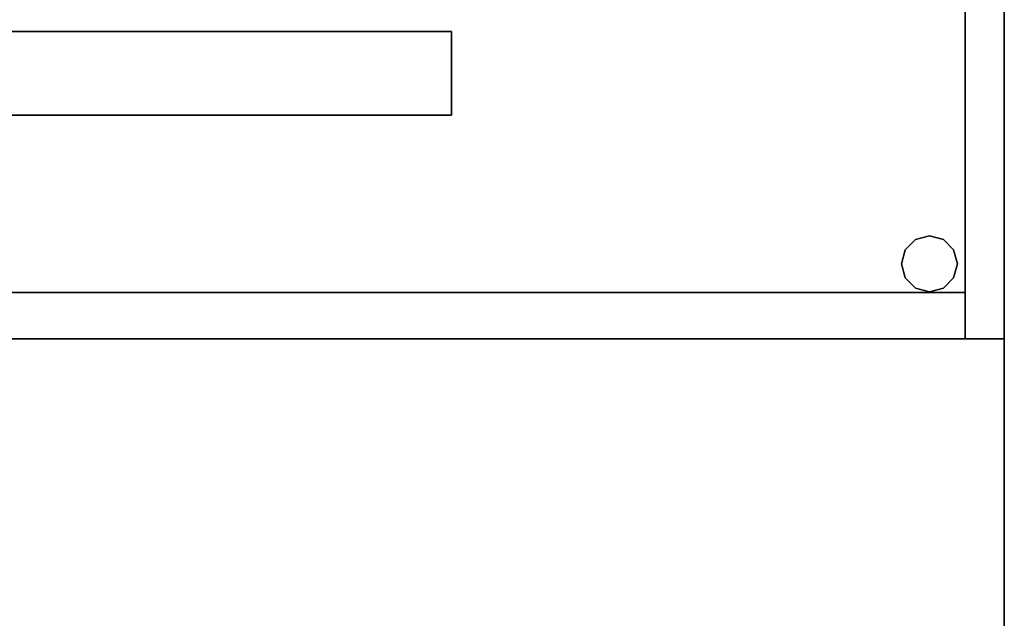
# Model space of a CAD drawing. Extents: x 97 to 315, y 665 to 814.
# Drawn here: x 296 to 314, y 728 to 739 of the extents above; entities that cross this region are included whole.
import ezdxf

# ---------------------------------------------------------------- set-up
doc = ezdxf.new("R2010")
doc.units = 0
for name, color, linetype in [('A-FURN', 7, 'Continuous'), ('A-FURN-ATTRIBUTE-T', 7, 'Continuous'), ('TK3FM_Stor_Case', 3, 'Continuous'), ('TK3WSURF', 41, 'Continuous'), ('TK3WSURF_SUP', 7, 'Continuous')]:
    doc.layers.add(name, color=color, linetype=linetype)
doc.styles.get("Standard").update_dxf_attribs({"font": 'ARIAL.TTF'})

# ---------------------------------------------------------------- blocks, each defined once
blk = doc.blocks.new('3_UNWR3684')
at = {"layer": 'TK3WSURF'}
for points, invisible_edges in [([(0, -36, 29), (84, -36, 29), (0, -1, 29)], 2), ([(84, -36, 29), (84, -1, 29), (0, -1, 29)], 12), ([(0, -1, 28), (84, -1, 28), (0, -36, 28)], 2), ([(84, -1, 28), (84, -36, 28), (0, -36, 28)], 12), ([(0, -36, 29), (0, -36, 28), (84, -36, 29)], 2), ([(0, -36, 28), (84, -36, 28), (84, -36, 29)], 12)]:
    blk.add_3dface(points, dxfattribs=dict(at, invisible_edges=invisible_edges))
at = {"layer": 'A-FURN-ATTRIBUTE-T'}
blk.add_attdef('CAPTG', (0, 1), '', height=2.5, dxfattribs=at)
at = {"layer": 'A-FURN-ATTRIBUTE-T', "flags": 1}
for tag in ['CAPPN', 'CAPMG', 'CAPMC', 'CAPQT', 'CAPDH', 'CAPGC']:
    blk.add_attdef(tag, (0, 0), '', height=0.001, dxfattribs=at)
blk = doc.blocks.new('3_UNCPWNF')
at = {"layer": 'TK3WSURF_SUP'}
for points, invisible_edges in [([(0, 0, 20.995), (0, 0, 26.62), (1.5, 0, 20.995)], 2), ([(0, 0, 26.62), (1.5, 0, 26.62), (1.5, 0, 20.995)], 12), ([(0, -14, 26.62), (1.5, -14, 26.62), (0, 0, 26.62)], 2), ([(1.5, -14, 26.62), (1.5, 0, 26.62), (0, 0, 26.62)], 12), ([(0, -14, 20.995), (0, -14, 26.62), (0, 0, 20.995)], 2), ([(0, -14, 26.62), (0, 0, 26.62), (0, 0, 20.995)], 12), ([(1.5, -14, 20.995), (0, -14, 20.995), (1.5, 0, 20.995)], 2), ([(0, -14, 20.995), (0, 0, 20.995), (1.5, 0, 20.995)], 12), ([(1.5, -14, 26.62), (1.5, -14, 20.995), (1.5, 0, 26.62)], 2), ([(1.5, -14, 20.995), (1.5, 0, 20.995), (1.5, 0, 26.62)], 12), ([(0, -14, 26.62), (0, -14, 20.995), (1.5, -14, 26.62)], 2), ([(0, -14, 20.995), (1.5, -14, 20.995), (1.5, -14, 26.62)], 12)]:
    blk.add_3dface(points, dxfattribs=dict(at, invisible_edges=invisible_edges))
at = {"layer": 'A-FURN-ATTRIBUTE-T'}
blk.add_attdef('CAPTG', (0, 1), '', height=2.5, dxfattribs=at)
at = {"layer": 'A-FURN-ATTRIBUTE-T', "flags": 1}
for tag in ['CAPPN', 'CAPMG', 'CAPMC', 'CAPQT', 'CAPDH', 'CAPGC']:
    blk.add_attdef(tag, (0, 0), '', height=0.001, dxfattribs=at)
blk = doc.blocks.new('3_ULOS1636')
at = {"layer": 'TK3FM_Stor_Case'}
for points, invisible_edges in [([(0, -16, 19.984), (0, 0, 19.984), (36, -16, 19.984)], 2), ([(0, 0, 19.984), (36, 0, 19.984), (36, -16, 19.984)], 12), ([(0, 0, 21), (0, -16, 21), (36, 0, 21)], 2), ([(0, -16, 21), (36, -16, 21), (36, 0, 21)], 12), ([(35.299, 0, 1), (35.299, -16, 1), (0.701, 0, 1)], 2), ([(35.299, -16, 1), (0.701, -16, 1), (0.701, 0, 1)], 12), ([(35.299, -16, 2.016), (35.299, 0, 2.016), (0.701, -16, 2.016)], 2), ([(35.299, 0, 2.016), (0.701, 0, 2.016), (0.701, -16, 2.016)], 12), ([(35.299, 0, 19.984), (35.299, -16, 19.984), (36, 0, 19.984)], 2), ([(35.299, -16, 19.984), (36, -16, 19.984), (36, 0, 19.984)], 12), ([(35.299, -16, 1), (35.299, 0, 1), (36, -16, 1)], 2), ([(35.299, 0, 1), (36, 0, 1), (36, -16, 1)], 12), ([(35.299, -16, 19.984), (35.299, 0, 19.984), (35.299, -16, 1)], 2), ([(35.299, 0, 19.984), (35.299, 0, 1), (35.299, -16, 1)], 12), ([(35.299, -16, 2.016), (35.299, -16, 1), (35.299, 0, 2.016)], 2), ([(35.299, -16, 1), (35.299, 0, 1), (35.299, 0, 2.016)], 12), ([(36, 0, 19.984), (36, -16, 19.984), (36, 0, 1)], 2), ([(36, -16, 19.984), (36, -16, 1), (36, 0, 1)], 12), ([(36, -16, 19.984), (36, 0, 19.984), (36, -16, 21)], 2), ([(36, 0, 19.984), (36, 0, 21), (36, -16, 21)], 12), ([(0.701, -15.173, 14.016), (0.701, -0.819, 14.016), (35.299, -15.173, 14.016)], 2), ([(0.701, -0.819, 14.016), (35.299, -0.819, 14.016), (35.299, -15.173, 14.016)], 12), ([(35.299, -15.173, 15.031), (35.299, -0.819, 15.031), (0.701, -15.173, 15.031)], 2), ([(35.299, -0.819, 15.031), (0.701, -0.819, 15.031), (0.701, -15.173, 15.031)], 12), ([(35.299, -15.173, 15.031), (35.299, -15.173, 14.016), (35.299, -0.819, 15.031)], 2), ([(35.299, -15.173, 14.016), (35.299, -0.819, 14.016), (35.299, -0.819, 15.031)], 12), ([(34.411, -15.094, 1), (34.411, -14.228, 1), (34.228, -14.911, 1)], 3), ([(34.228, -14.411, 1), (34.228, -14.911, 1), (34.411, -14.228, 1)], 3), ([(34.228, -14.411), (34.411, -14.228), (34.411, -15.094)], 14), ([(34.411, -14.228, 1), (34.411, -15.094, 1), (34.661, -14.161, 1)], 3), ([(34.411, -15.094, 1), (34.661, -15.161, 1), (34.661, -14.161, 1)], 14), ([(34.661, -14.161), (34.661, -15.161), (34.411, -14.228)], 3), ([(34.411, -15.094), (34.411, -14.228), (34.661, -15.161)], 3), ([(34.661, -14.161, 1), (34.661, -15.161, 1), (34.911, -14.228, 1)], 3), ([(34.911, -14.228), (34.911, -15.094), (34.661, -14.161)], 3), ([(34.911, -15.094), (34.661, -15.161), (34.661, -14.161)], 14), ([(34.911, -15.094, 1), (34.911, -14.228, 1), (34.661, -15.161, 1)], 3), ([(35.094, -14.411, 1), (34.911, -14.228, 1), (34.911, -15.094, 1)], 14), ([(34.911, -15.094), (34.911, -14.228), (35.094, -14.911)], 3), ([(35.094, -14.411), (35.094, -14.911), (34.911, -14.228)], 3), ([(34.161, -14.661, 1), (34.228, -14.911, 1), (34.228, -14.411, 1)], 2), ([(34.228, -14.911), (34.161, -14.661), (34.228, -14.411)], 12), ([(34.228, -14.911), (34.228, -14.411), (34.411, -15.094)], 3), ([(35.094, -14.911, 1), (35.094, -14.411, 1), (34.911, -15.094, 1)], 3), ([(35.094, -14.911, 1), (35.161, -14.661, 1), (35.094, -14.411, 1)], 12), ([(35.161, -14.661), (35.094, -14.911), (35.094, -14.411)], 2), ([(35.299, -15.173, 15.031), (0.701, -15.173, 15.031), (35.299, -15.173, 14.016)], 2), ([(0.701, -15.173, 15.031), (0.701, -15.173, 14.016), (35.299, -15.173, 14.016)], 12), ([(0, -16, 19.984), (36, -16, 19.984), (0, -16, 21)], 2), ([(36, -16, 19.984), (36, -16, 21), (0, -16, 21)], 12), ([(0.701, -16, 1), (35.299, -16, 1), (0.701, -16, 2.016)], 2), ([(35.299, -16, 1), (35.299, -16, 2.016), (0.701, -16, 2.016)], 12), ([(36, -16, 19.984), (35.299, -16, 19.984), (36, -16, 1)], 2), ([(35.299, -16, 19.984), (35.299, -16, 1), (36, -16, 1)], 12)]:
    blk.add_3dface(points, dxfattribs=dict(at, invisible_edges=invisible_edges))
for points in [[(34.411, -14.228, 1), (34.411, -14.228), (34.228, -14.411, 1)], [(34.228, -14.411), (34.228, -14.411, 1), (34.411, -14.228)], [(34.661, -14.161, 1), (34.661, -14.161), (34.411, -14.228, 1)], [(34.661, -14.161), (34.411, -14.228), (34.411, -14.228, 1)], [(34.661, -14.161), (34.661, -14.161, 1), (34.911, -14.228)], [(34.661, -14.161, 1), (34.911, -14.228, 1), (34.911, -14.228)], [(35.094, -14.411, 1), (35.094, -14.411), (34.911, -14.228, 1)], [(34.911, -14.228), (34.911, -14.228, 1), (35.094, -14.411)], [(34.161, -14.661), (34.161, -14.661, 1), (34.228, -14.411)], [(34.161, -14.661, 1), (34.228, -14.411, 1), (34.228, -14.411)], [(35.094, -14.411), (35.094, -14.411, 1), (35.161, -14.661)], [(35.094, -14.411, 1), (35.161, -14.661, 1), (35.161, -14.661)], [(34.161, -14.661, 1), (34.161, -14.661), (34.228, -14.911, 1)], [(34.228, -14.911), (34.228, -14.911, 1), (34.161, -14.661)], [(35.094, -14.911, 1), (35.094, -14.911), (35.161, -14.661, 1)], [(35.161, -14.661), (35.161, -14.661, 1), (35.094, -14.911)], [(34.411, -15.094), (34.411, -15.094, 1), (34.228, -14.911)], [(34.411, -15.094, 1), (34.228, -14.911, 1), (34.228, -14.911)], [(35.094, -14.911), (35.094, -14.911, 1), (34.911, -15.094)], [(35.094, -14.911, 1), (34.911, -15.094, 1), (34.911, -15.094)], [(34.661, -15.161), (34.661, -15.161, 1), (34.411, -15.094)], [(34.661, -15.161, 1), (34.411, -15.094, 1), (34.411, -15.094)], [(34.661, -15.161, 1), (34.661, -15.161), (34.911, -15.094, 1)], [(34.911, -15.094), (34.911, -15.094, 1), (34.661, -15.161)]]:
    blk.add_3dface(points, dxfattribs=at)
at = {"layer": 'A-FURN-ATTRIBUTE-T'}
blk.add_attdef('CAPTG', (0, 1), '', height=2.5, dxfattribs=at)
at = {"layer": 'A-FURN-ATTRIBUTE-T', "flags": 1}
for tag in ['CAPPN', 'CAPMG', 'CAPMC', 'CAPQT', 'CAPDH', 'CAPGC']:
    blk.add_attdef(tag, (0, 0), '', height=0.001, dxfattribs=at)

msp = doc.modelspace()

# ---------------------------------------------------------------- block references
at = {"layer": 'A-FURN'}
msp.add_blockref('3_ULOS1636', (278.062, 749.425), dxfattribs=at)
at = {"layer": 'A-FURN', "rotation": 90}
msp.add_blockref('3_UNWR3684', (278.062, 665.425), dxfattribs=at)
at = {"layer": 'A-FURN', "xscale": -1, "rotation": 270}
msp.add_blockref('3_UNCPWNF', (304.182, 737.421), dxfattribs=at)

doc.saveas('drawing.dxf')
